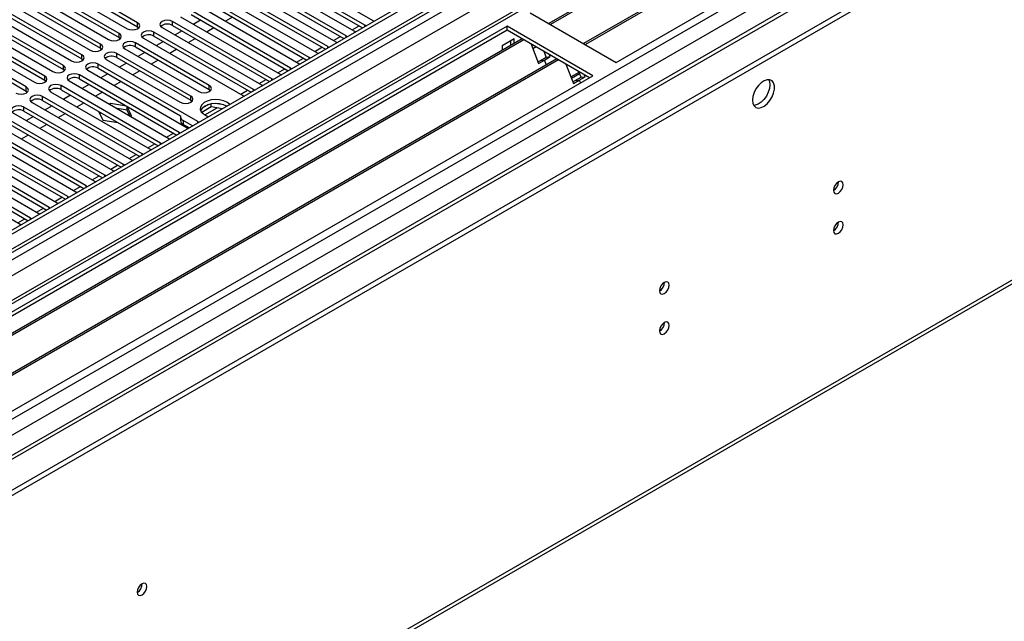
# Model space of a CAD drawing. Units: millimetres. Extents: x 3 to 7983, y 8 to 11294.
# Drawn here: x 3504 to 3804, y 1587 to 1770 of the extents above; entities that cross this region are included whole.
import ezdxf

# ---------------------------------------------------------------- set-up
doc = ezdxf.new("R2010")
doc.units = ezdxf.units.MM
doc.header["$LTSCALE"] = 38

msp = doc.modelspace()

# ---------------------------------------------------------------- linework, layer by layer
at = {"color": 7, "linetype": 'Continuous', "lineweight": 25}
for p, q in [((4556.004, 2314.724), (3184.924, 1523.216)), ((4557.065, 2314.111), (3185.985, 1522.604)), ((3182.449, 1442.595), (4683.637, 2309.212)), ((3182.449, 1440.961), (4683.637, 2307.579)), ((3182.803, 1513.012), (4561.661, 2309.01)), ((3185.761, 1516.969), (4556.444, 2308.247)), ((4557.065, 2309.62), (3185.985, 1518.113)), ((3183.899, 1460.167), (4648.954, 2305.925)), ((4563.783, 2305.335), (3184.924, 1509.337)), ((4540.098, 2284.103), (3224.699, 1524.739)), ((4563.447, 2250.4), (3283.601, 1511.56)), ((3228.588, 1357.362), (4619.114, 2160.095)), ((3227.863, 1355.76), (4618.389, 2158.493)), ((3887.076, 1897.133), (3665.398, 1769.161)), ((3887.593, 1896.834), (3665.915, 1768.862)), ((3897.689, 1891.006), (3676.012, 1763.034)), ((3898.207, 1890.707), (3676.529, 1762.735)), ((3685.909, 1757.32), (3908.648, 1885.904)), ((3609.347, 1768.637), (3579.03, 1786.139)), ((3579.03, 1784.914), (3608.639, 1767.821)), ((3581.505, 1787.568), (3611.822, 1770.066)), ((3540.139, 1769.403), (3517.6, 1782.414)), ((3603.69, 1765.372), (3573.373, 1782.873)), ((3575.848, 1784.302), (3606.165, 1766.8)), ((3534.482, 1766.137), (3511.943, 1779.149)), ((3514.418, 1780.577), (3536.957, 1767.566)), ((3517.6, 1781.189), (3540.139, 1768.178)), ((3598.034, 1762.106), (3567.716, 1779.608)), ((3570.191, 1781.037), (3600.508, 1763.535)), ((3573.373, 1781.649), (3602.982, 1764.556)), ((3528.825, 1762.871), (3506.286, 1775.883)), ((3508.761, 1777.312), (3531.3, 1764.3)), ((3511.943, 1777.924), (3534.482, 1764.912)), ((3592.377, 1758.84), (3562.059, 1776.342)), ((3564.534, 1777.771), (3594.852, 1760.269)), ((3567.716, 1778.383), (3597.325, 1761.29)), ((3503.104, 1774.046), (3525.643, 1761.035)), ((3506.286, 1774.658), (3528.825, 1761.647)), ((3586.72, 1755.575), (3556.403, 1773.077)), ((3558.877, 1774.505), (3589.195, 1757.004)), ((3562.059, 1775.117), (3591.669, 1758.024)), ((3497.448, 1770.78), (3519.987, 1757.769)), ((3523.169, 1759.606), (3500.63, 1772.617)), ((3500.63, 1771.393), (3523.169, 1758.381)), ((3581.063, 1752.309), (3550.746, 1769.811)), ((3550.746, 1768.586), (3550.746, 1769.811)), ((3553.221, 1771.24), (3583.538, 1753.738)), ((3556.403, 1771.852), (3586.012, 1754.759)), ((3559.325, 1770.165), (3557.204, 1768.94)), ((3569.048, 1771.083), (3566.927, 1769.859)), ((3611.822, 1770.066), (3612.214, 1769.885)), ((3659.747, 1772.423), (3685.909, 1757.32)), ((3652.675, 1768.341), (3429.937, 1639.757)), ((3652.675, 1767.117), (3430.998, 1639.145)), ((3491.791, 1767.515), (3514.33, 1754.503)), ((3517.512, 1756.34), (3494.973, 1769.352)), ((3494.973, 1768.127), (3517.512, 1755.115)), ((3540.139, 1768.178), (3540.139, 1769.403)), ((3540.139, 1768.178), (3540.532, 1767.872)), ((3547.564, 1767.974), (3577.881, 1750.472)), ((3550.746, 1768.586), (3580.355, 1751.493)), ((3553.668, 1766.899), (3551.547, 1765.674)), ((3563.391, 1767.817), (3561.27, 1766.593)), ((3609.66, 1768.411), (3609.347, 1768.637)), ((3678.838, 1753.238), (3652.675, 1768.341)), ((3652.675, 1767.117), (3652.675, 1768.341)), ((3677.778, 1752.625), (3652.675, 1767.117)), ((3657.266, 1764.467), (3435.588, 1636.495)), ((3657.784, 1764.168), (3436.106, 1636.196)), ((3486.134, 1764.249), (3508.673, 1751.238)), ((3511.855, 1753.075), (3489.316, 1766.086)), ((3489.316, 1764.861), (3511.855, 1751.85)), ((3534.482, 1764.912), (3534.482, 1766.137)), ((3534.482, 1764.912), (3534.876, 1764.606)), ((3541.907, 1764.708), (3572.224, 1747.207)), ((3575.406, 1749.044), (3545.089, 1766.545)), ((3545.089, 1765.32), (3545.089, 1766.545)), ((3545.089, 1765.32), (3574.698, 1748.228)), ((3557.734, 1764.552), (3555.613, 1763.327)), ((3604.004, 1765.145), (3603.69, 1765.372)), ((3606.165, 1766.8), (3606.558, 1766.62)), ((3654.867, 1764.462), (3651.191, 1762.339)), ((3653.807, 1762.47), (3653.807, 1763.85)), ((3654.867, 1763.082), (3654.867, 1764.462)), ((3506.198, 1749.809), (3483.659, 1762.82)), ((3483.659, 1761.596), (3506.198, 1748.584)), ((3528.825, 1761.647), (3528.825, 1762.871)), ((3528.825, 1761.647), (3529.219, 1761.341)), ((3536.25, 1761.443), (3558.789, 1748.431)), ((3561.971, 1750.268), (3539.432, 1763.28)), ((3539.432, 1762.055), (3539.432, 1763.28)), ((3539.432, 1762.055), (3561.971, 1749.043)), ((3548.012, 1763.633), (3545.89, 1762.409)), ((3552.077, 1761.286), (3549.956, 1760.062)), ((3598.347, 1761.88), (3598.034, 1762.106)), ((3600.508, 1763.535), (3600.901, 1763.354)), ((3651.191, 1762.339), (3651.191, 1760.959)), ((3660.017, 1762.879), (3662.293, 1757.012)), ((3661.516, 1762.013), (3660.566, 1761.464)), ((3667.88, 1758.339), (3446.202, 1630.367)), ((3668.397, 1758.041), (3446.719, 1630.069)), ((3523.169, 1758.381), (3523.169, 1759.606)), ((3523.169, 1758.381), (3523.562, 1758.075)), ((3530.593, 1758.177), (3553.132, 1745.166)), ((3556.314, 1747.003), (3533.775, 1760.014)), ((3533.775, 1758.789), (3533.775, 1760.014)), ((3533.775, 1758.789), (3556.314, 1745.778)), ((3542.355, 1760.368), (3540.234, 1759.143)), ((3546.42, 1758.021), (3544.299, 1756.796)), ((3592.69, 1758.614), (3592.377, 1758.84)), ((3594.852, 1760.269), (3595.244, 1760.088)), ((3662.104, 1757.5), (3662.836, 1757.923)), ((3662.293, 1757.012), (3664.061, 1758.032)), ((3662.836, 1757.923), (3664.604, 1758.943)), ((3662.836, 1757.923), (3664.061, 1758.032)), ((3664.604, 1758.943), (3663.96, 1760.602)), ((3664.061, 1758.032), (3665.829, 1759.053)), ((3664.662, 1756.482), (3664.061, 1758.032)), ((3664.604, 1758.943), (3665.829, 1759.053)), ((3665.829, 1759.053), (3665.593, 1759.659)), ((3517.512, 1755.115), (3517.512, 1756.34)), ((3517.512, 1755.115), (3517.905, 1754.809)), ((3524.936, 1754.912), (3555.254, 1737.41)), ((3558.436, 1739.247), (3528.118, 1756.748)), ((3528.118, 1755.524), (3528.118, 1756.748)), ((3528.118, 1755.524), (3553.19, 1741.05)), ((3536.698, 1757.102), (3534.577, 1755.878)), ((3587.033, 1755.348), (3586.72, 1755.575)), ((3589.195, 1757.004), (3589.587, 1756.823)), ((3670.63, 1756.751), (3672.907, 1750.885)), ((3456.1, 1624.654), (3678.838, 1753.238)), ((3511.855, 1751.85), (3511.855, 1753.075)), ((3511.855, 1751.85), (3512.248, 1751.544)), ((3552.779, 1735.981), (3522.461, 1753.483)), ((3522.461, 1752.258), (3522.461, 1753.483)), ((3522.461, 1752.258), (3552.071, 1735.165)), ((3531.041, 1753.836), (3528.92, 1752.612)), ((3540.764, 1754.755), (3538.642, 1753.53)), ((3581.376, 1752.083), (3581.063, 1752.309)), ((3583.538, 1753.738), (3583.93, 1753.557)), ((3672.116, 1752.923), (3674.616, 1754.366)), ((3672.276, 1752.51), (3674.776, 1753.954)), ((3672.907, 1750.885), (3674.674, 1751.905)), ((3673.45, 1751.796), (3675.217, 1752.816)), ((3673.45, 1751.796), (3674.674, 1751.905)), ((3675.217, 1752.816), (3674.574, 1754.475)), ((3674.674, 1751.905), (3676.442, 1752.926)), ((3674.674, 1751.905), (3675.014, 1751.03)), ((3675.217, 1752.816), (3676.442, 1752.926)), ((3676.442, 1752.926), (3676.207, 1753.532)), ((3506.198, 1748.584), (3506.198, 1749.809)), ((3547.122, 1732.715), (3516.805, 1750.217)), ((3516.805, 1748.992), (3516.805, 1750.217)), ((3516.805, 1748.992), (3546.414, 1731.899)), ((3519.279, 1751.646), (3549.597, 1734.144)), ((3525.384, 1750.571), (3523.263, 1749.346)), ((3535.107, 1751.489), (3532.986, 1750.265)), ((3561.971, 1749.043), (3561.971, 1750.268)), ((3561.971, 1749.043), (3562.364, 1748.737)), ((3575.719, 1748.817), (3575.406, 1749.044)), ((3577.881, 1750.472), (3578.273, 1750.292)), ((3672.717, 1751.373), (3673.45, 1751.796)), ((3506.198, 1748.584), (3506.591, 1748.278)), ((3541.465, 1729.45), (3511.148, 1746.952)), ((3511.148, 1745.727), (3511.148, 1746.952)), ((3513.623, 1748.38), (3543.94, 1730.878)), ((3519.727, 1747.305), (3517.606, 1746.081)), ((3529.45, 1748.224), (3527.329, 1746.999)), ((3556.314, 1745.778), (3556.314, 1747.003)), ((3572.224, 1747.207), (3572.616, 1747.026)), ((3535.808, 1726.184), (3505.491, 1743.686)), ((3505.491, 1742.461), (3505.491, 1743.686)), ((3507.966, 1745.115), (3538.283, 1727.613)), ((3511.148, 1745.727), (3540.757, 1728.634)), ((3514.07, 1744.039), (3511.949, 1742.815)), ((3523.793, 1744.958), (3521.672, 1743.733)), ((3531.854, 1744.754), (3531.536, 1744.57)), ((3536.78, 1743.992), (3531.854, 1744.754)), ((3531.854, 1744.387), (3531.854, 1744.754)), ((3536.929, 1742.744), (3533.883, 1743.215)), ((3536.929, 1742.744), (3536.929, 1743.906)), ((3538.289, 1741.039), (3536.969, 1743.883)), ((3556.314, 1745.778), (3556.707, 1745.472)), ((3562.574, 1743.719), (3559.662, 1742.038)), ((3561.681, 1744.428), (3559.752, 1743.315)), ((3562.574, 1743.719), (3562.574, 1744.64)), ((3565.976, 1743.193), (3562.574, 1743.719)), ((3566.429, 1744.347), (3563.794, 1744.755)), ((3530.151, 1722.919), (3499.834, 1740.42)), ((3502.309, 1741.849), (3532.626, 1724.347)), ((3505.491, 1742.461), (3535.1, 1725.368)), ((3508.414, 1740.774), (3506.292, 1739.549)), ((3518.136, 1741.692), (3516.015, 1740.468)), ((3528.24, 1742.391), (3529.499, 1739.68)), ((3529.061, 1741.917), (3528.587, 1741.643)), ((3537.745, 1740.986), (3536.929, 1742.744)), ((3537.971, 1740.856), (3538.289, 1741.039)), ((3553.155, 1740.79), (3553.155, 1739.565)), ((3524.494, 1719.653), (3494.177, 1737.155)), ((3496.652, 1738.583), (3526.969, 1721.082)), ((3499.834, 1739.195), (3529.443, 1722.102)), ((3512.479, 1738.427), (3510.358, 1737.202)), ((3529.499, 1739.68), (3534.195, 1738.953)), ((3556.863, 1737.932), (3554.034, 1739.565)), ((3554.034, 1739.565), (3554.034, 1738.34)), ((3555.802, 1737.319), (3554.034, 1738.34)), ((3555.254, 1737.41), (3555.646, 1737.229)), ((3558.749, 1739.02), (3558.436, 1739.247)), ((3518.838, 1716.387), (3488.52, 1733.889)), ((3490.995, 1735.318), (3521.312, 1717.816)), ((3494.177, 1735.93), (3523.786, 1718.837)), ((3506.822, 1735.161), (3504.701, 1733.937)), ((3549.597, 1734.144), (3549.989, 1733.963)), ((3553.092, 1735.755), (3552.779, 1735.981)), ((3485.338, 1732.052), (3515.656, 1714.55)), ((3488.52, 1732.664), (3518.129, 1715.571)), ((3543.94, 1730.878), (3544.332, 1730.698)), ((3547.435, 1732.489), (3547.122, 1732.715)), ((3479.681, 1728.786), (3509.999, 1711.285)), ((3513.181, 1713.122), (3482.863, 1730.623)), ((3482.863, 1729.399), (3512.473, 1712.306)), ((3541.778, 1729.223), (3541.465, 1729.45)), ((3474.025, 1725.521), (3504.342, 1708.019)), ((3507.524, 1709.856), (3477.207, 1727.358)), ((3477.207, 1726.133), (3506.816, 1709.04)), ((3536.121, 1725.958), (3535.808, 1726.184)), ((3538.283, 1727.613), (3538.675, 1727.432)), ((3530.464, 1722.692), (3530.151, 1722.919)), ((3532.626, 1724.347), (3533.018, 1724.166)), ((3524.808, 1719.426), (3524.494, 1719.653)), ((3526.969, 1721.082), (3527.362, 1720.901)), ((3519.151, 1716.161), (3518.838, 1716.387)), ((3521.312, 1717.816), (3521.705, 1717.635)), ((3513.494, 1712.895), (3513.181, 1713.122)), ((3515.656, 1714.55), (3516.048, 1714.37)), ((3507.837, 1709.629), (3507.524, 1709.856)), ((3509.999, 1711.285), (3510.391, 1711.104)), ((3504.342, 1708.019), (3504.734, 1707.838))]:
    msp.add_line(p, q, dxfattribs=at)
at = {"color": 8, "linetype": 'Continuous', "lineweight": 25}
for p, q in [((4543.017, 2284.774), (3183.333, 1499.845)), ((3182.626, 1464.331), (4573.422, 2267.221)), ((3226.467, 1477.394), (4565.197, 2250.226)), ((3605.464, 1767.205), (3607.585, 1768.43)), ((3609.347, 1768.23), (3609.347, 1768.637)), ((3599.807, 1763.94), (3601.928, 1765.164)), ((3603.69, 1764.964), (3603.69, 1765.372)), ((3594.15, 1760.674), (3596.271, 1761.898)), ((3598.034, 1761.699), (3598.034, 1762.106)), ((3588.493, 1757.408), (3590.615, 1758.633)), ((3592.377, 1758.433), (3592.377, 1758.84)), ((3582.837, 1754.143), (3584.958, 1755.367)), ((3586.72, 1755.168), (3586.72, 1755.575)), ((3577.18, 1750.877), (3579.301, 1752.102)), ((3581.063, 1751.902), (3581.063, 1752.309)), ((3571.523, 1747.611), (3573.644, 1748.836)), ((3575.406, 1748.636), (3575.406, 1749.044)), ((3560.581, 1741.295), (3564.314, 1743.45)), ((3554.552, 1737.815), (3554.748, 1737.928)), ((3558.436, 1738.839), (3558.436, 1739.247)), ((3548.896, 1734.549), (3551.017, 1735.773)), ((3552.779, 1735.574), (3552.779, 1735.981)), ((3543.239, 1731.283), (3545.36, 1732.508)), ((3547.122, 1732.308), (3547.122, 1732.715)), ((3537.582, 1728.018), (3539.703, 1729.242)), ((3541.465, 1729.043), (3541.465, 1729.45)), ((3531.925, 1724.752), (3534.046, 1725.977)), ((3535.808, 1725.777), (3535.808, 1726.184)), ((3526.268, 1721.486), (3528.389, 1722.711)), ((3530.151, 1722.511), (3530.151, 1722.919)), ((3520.611, 1718.221), (3522.732, 1719.445)), ((3524.494, 1719.246), (3524.494, 1719.653)), ((3514.954, 1714.955), (3517.076, 1716.18)), ((3518.838, 1715.98), (3518.838, 1716.387)), ((3509.298, 1711.689), (3511.419, 1712.914)), ((3513.181, 1712.714), (3513.181, 1713.122)), ((3507.524, 1709.449), (3507.524, 1709.856)), ((3503.641, 1708.424), (3505.762, 1709.648))]:
    msp.add_line(p, q, dxfattribs=at)
at = {"color": 7, "linetype": 'Continuous', "lineweight": 25, "flags": 128}
for points in [[(3550.746, 1769.811), (3550.016, 1770.093), (3549.155, 1770.191), (3548.294, 1770.093), (3547.564, 1769.811), (3547.076, 1769.39), (3546.905, 1768.893), (3547.076, 1768.395), (3547.564, 1767.974)], [(3536.957, 1767.566), (3537.687, 1767.284), (3538.548, 1767.185), (3539.409, 1767.284), (3540.139, 1767.566), (3540.627, 1767.987), (3540.798, 1768.484), (3540.627, 1768.981), (3540.139, 1769.403)], [(3545.089, 1766.545), (3544.359, 1766.827), (3543.498, 1766.926), (3542.637, 1766.827), (3541.907, 1766.545), (3541.419, 1766.124), (3541.248, 1765.627), (3541.419, 1765.13), (3541.907, 1764.708)], [(3531.3, 1764.3), (3532.03, 1764.019), (3532.891, 1763.92), (3533.752, 1764.019), (3534.482, 1764.3), (3534.97, 1764.722), (3535.141, 1765.219), (3534.97, 1765.716), (3534.482, 1766.137)], [(3525.643, 1761.035), (3526.373, 1760.753), (3527.234, 1760.654), (3528.095, 1760.753), (3528.825, 1761.035), (3529.313, 1761.456), (3529.484, 1761.953), (3529.313, 1762.45), (3528.825, 1762.871)], [(3539.432, 1763.28), (3538.702, 1763.561), (3537.841, 1763.66), (3536.98, 1763.561), (3536.25, 1763.28), (3535.762, 1762.858), (3535.591, 1762.361), (3535.762, 1761.864), (3536.25, 1761.443)], [(3519.987, 1757.769), (3520.717, 1757.487), (3521.578, 1757.389), (3522.439, 1757.487), (3523.169, 1757.769), (3523.656, 1758.19), (3523.828, 1758.687), (3523.656, 1759.184), (3523.169, 1759.606)], [(3533.775, 1760.014), (3533.045, 1760.296), (3532.184, 1760.395), (3531.323, 1760.296), (3530.593, 1760.014), (3530.105, 1759.593), (3529.934, 1759.096), (3530.105, 1758.599), (3530.593, 1758.177)], [(3514.33, 1754.503), (3515.06, 1754.222), (3515.921, 1754.123), (3516.782, 1754.222), (3517.512, 1754.503), (3517.999, 1754.925), (3518.171, 1755.422), (3517.999, 1755.919), (3517.512, 1756.34)], [(3528.118, 1756.748), (3527.388, 1757.03), (3526.527, 1757.129), (3525.666, 1757.03), (3524.936, 1756.748), (3524.449, 1756.327), (3524.277, 1755.83), (3524.449, 1755.333), (3524.936, 1754.912)], [(3508.673, 1751.238), (3509.403, 1750.956), (3510.264, 1750.857), (3511.125, 1750.956), (3511.855, 1751.238), (3512.343, 1751.659), (3512.514, 1752.156), (3512.343, 1752.653), (3511.855, 1753.075)], [(3522.461, 1753.483), (3521.732, 1753.764), (3520.87, 1753.863), (3520.009, 1753.764), (3519.279, 1753.483), (3518.792, 1753.061), (3518.62, 1752.564), (3518.792, 1752.067), (3519.279, 1751.646)], [(3727.452, 1745.785), (3727.577, 1744.81), (3727.941, 1744.052), (3728.518, 1743.565), (3729.266, 1743.388), (3730.127, 1743.532), (3731.04, 1743.986), (3731.936, 1744.718), (3732.748, 1745.673), (3733.416, 1746.78), (3733.891, 1747.957), (3734.138, 1749.116), (3734.138, 1750.173), (3733.891, 1751.047), (3733.416, 1751.675), (3732.748, 1752.01), (3731.936, 1752.027), (3731.04, 1751.725), (3730.127, 1751.126), (3729.266, 1750.275), (3728.518, 1749.235), (3727.941, 1748.082), (3727.577, 1746.903), (3727.452, 1745.785)], [(3732.371, 1752.059), (3732.631, 1751.453), (3732.755, 1750.479)], [(3503.016, 1747.972), (3503.746, 1747.69), (3504.607, 1747.592), (3505.468, 1747.69), (3506.198, 1747.972), (3506.686, 1748.393), (3506.857, 1748.89), (3506.686, 1749.388), (3506.198, 1749.809)], [(3516.805, 1750.217), (3516.075, 1750.499), (3515.214, 1750.598), (3514.353, 1750.499), (3513.623, 1750.217), (3513.135, 1749.796), (3512.964, 1749.299), (3513.135, 1748.802), (3513.623, 1748.38)], [(3558.789, 1748.431), (3559.519, 1748.15), (3560.38, 1748.051), (3561.241, 1748.15), (3561.971, 1748.431), (3562.459, 1748.853), (3562.63, 1749.35), (3562.459, 1749.847), (3561.971, 1750.268)], [(3732.755, 1750.479), (3732.631, 1749.361), (3732.266, 1748.181), (3731.689, 1747.029), (3730.942, 1745.988), (3730.08, 1745.137), (3729.167, 1744.538), (3728.272, 1744.236), (3727.837, 1744.204)], [(3511.148, 1746.952), (3510.418, 1747.233), (3509.557, 1747.332), (3508.696, 1747.233), (3507.966, 1746.952), (3507.478, 1746.53), (3507.307, 1746.033), (3507.478, 1745.536), (3507.966, 1745.115)], [(3553.132, 1745.166), (3553.862, 1744.884), (3554.723, 1744.785), (3555.584, 1744.884), (3556.314, 1745.166), (3556.802, 1745.587), (3556.973, 1746.084), (3556.802, 1746.581), (3556.314, 1747.003)], [(3567.292, 1745.176), (3566.262, 1745.627), (3565.058, 1745.901), (3563.771, 1745.978), (3562.497, 1745.851), (3561.328, 1745.53), (3560.353, 1745.039), (3559.644, 1744.415), (3559.253, 1743.703), (3559.208, 1742.957), (3559.515, 1742.231), (3560.149, 1741.58), (3561.063, 1741.052), (3561.806, 1740.785)], [(3505.491, 1743.686), (3504.761, 1743.967), (3503.9, 1744.066), (3503.039, 1743.967), (3502.309, 1743.686), (3501.821, 1743.264), (3501.65, 1742.767), (3501.821, 1742.27), (3502.309, 1741.849)], [(3567.292, 1743.951), (3566.262, 1744.402), (3565.058, 1744.676), (3563.771, 1744.753), (3562.497, 1744.626), (3561.328, 1744.305), (3560.353, 1743.814), (3559.644, 1743.19), (3559.304, 1742.625)], [(3568.181, 1744.465), (3568.074, 1744.581), (3567.292, 1745.176)], [(3752.13, 1718.314), (3752.243, 1717.723), (3752.565, 1717.352), (3753.047, 1717.259), (3753.615, 1717.456), (3754.183, 1717.915), (3754.665, 1718.565), (3754.987, 1719.307), (3755.1, 1720.028), (3754.987, 1720.619), (3754.665, 1720.99), (3754.183, 1721.083), (3753.615, 1720.886), (3753.047, 1720.427), (3752.565, 1719.777), (3752.243, 1719.035), (3752.13, 1718.314)], [(3752.13, 1706.066), (3752.243, 1705.475), (3752.565, 1705.104), (3753.047, 1705.011), (3753.615, 1705.208), (3754.183, 1705.667), (3754.665, 1706.317), (3754.987, 1707.059), (3755.1, 1707.78), (3754.987, 1708.371), (3754.665, 1708.742), (3754.183, 1708.835), (3753.615, 1708.638), (3753.047, 1708.179), (3752.565, 1707.529), (3752.243, 1706.787), (3752.13, 1706.066)], [(3699.097, 1687.698), (3699.21, 1687.108), (3699.532, 1686.737), (3700.014, 1686.643), (3700.582, 1686.841), (3701.15, 1687.3), (3701.632, 1687.949), (3701.954, 1688.691), (3702.067, 1689.413), (3701.954, 1690.004), (3701.632, 1690.374), (3701.15, 1690.468), (3700.582, 1690.27), (3700.014, 1689.812), (3699.532, 1689.162), (3699.21, 1688.42), (3699.097, 1687.698)], [(3699.097, 1675.45), (3699.21, 1674.859), (3699.532, 1674.489), (3700.014, 1674.395), (3700.582, 1674.593), (3701.15, 1675.051), (3701.632, 1675.701), (3701.954, 1676.443), (3702.067, 1677.165), (3701.954, 1677.756), (3701.632, 1678.126), (3701.15, 1678.22), (3700.582, 1678.022), (3700.014, 1677.564), (3699.532, 1676.914), (3699.21, 1676.172), (3699.097, 1675.45)], [(3539.998, 1595.853), (3540.111, 1595.262), (3540.433, 1594.891), (3540.915, 1594.798), (3541.483, 1594.995), (3542.051, 1595.454), (3542.533, 1596.103), (3542.855, 1596.846), (3542.968, 1597.567), (3542.855, 1598.158), (3542.533, 1598.528), (3542.051, 1598.622), (3541.483, 1598.425), (3540.915, 1597.966), (3540.433, 1597.316), (3540.111, 1596.574), (3539.998, 1595.853)]]:
    msp.add_lwpolyline(points, dxfattribs=at)
at = {"color": 7, "linetype": 'Continuous', "lineweight": 25}
for centre, radius, start, end in [((3549.183, 1765.807), 3.188, 60.64558, 129.13984), ((3543.526, 1762.542), 3.188, 60.64481, 129.14061), ((3537.869, 1759.276), 3.188, 60.64563, 129.1398), ((3532.212, 1756.01), 3.188, 60.64575, 129.14), ((3526.555, 1752.745), 3.188, 60.64563, 129.1398), ((3520.899, 1749.479), 3.188, 60.64575, 129.14), ((3515.242, 1746.214), 3.188, 60.64563, 129.1398), ((3509.585, 1742.948), 3.188, 60.64575, 129.14), ((3503.928, 1739.682), 3.188, 60.64537, 129.14006), ((3554.571, 1740.853), 1.395, 171.86512, 247.37246), ((3554.657, 1739.714), 1.509, 185.69402, 245.62542), ((3750.649, 1720.883), 3.036, 299.24291, 0.76248), ((3750.649, 1708.635), 3.036, 299.24227, 0.76312), ((3697.615, 1690.268), 3.036, 299.24793, 0.75746), ((3697.615, 1678.02), 3.036, 299.24729, 0.7581), ((3538.517, 1598.422), 3.035, 299.23817, 0.76721)]:
    msp.add_arc(centre, radius, start, end, dxfattribs=at)

doc.saveas('drawing.dxf')
